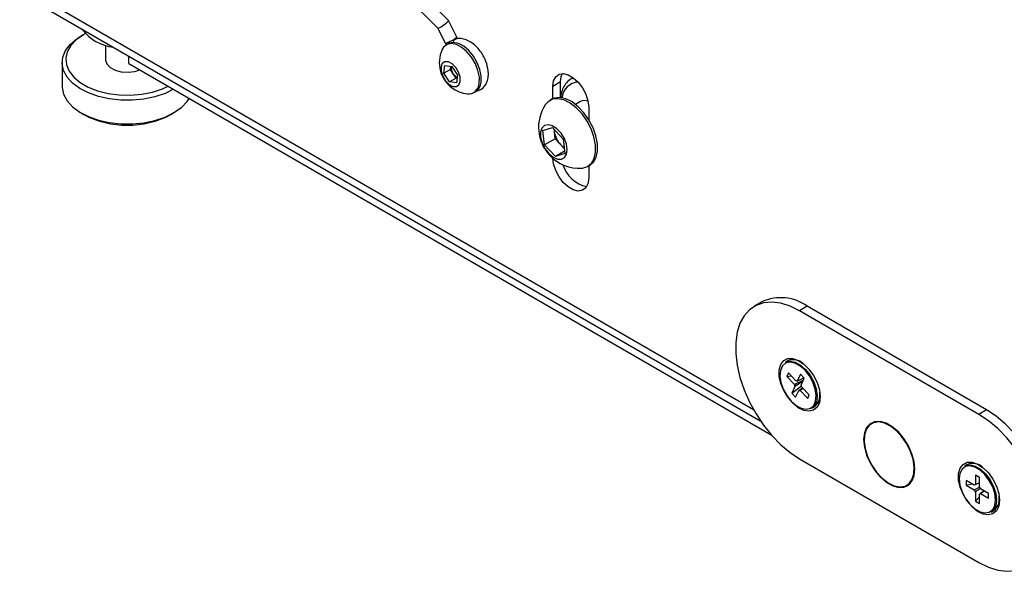
# Model space of a CAD drawing. Units: millimetres. Extents: x -1048 to 1406, y -62 to 3412.
# Drawn here: x -1025 to -889, y 2904 to 2980 of the extents above; entities that cross this region are included whole.
import ezdxf

# ---------------------------------------------------------------- set-up
doc = ezdxf.new("R2010")
doc.units = ezdxf.units.MM

msp = doc.modelspace()

# ---------------------------------------------------------------- linework, layer by layer
at = {"color": 7, "linetype": 'Continuous', "lineweight": 25}
for p, q in [((-923.76, 2925.76), (-1025.04, 2984.22)), ((-965.88, 2979.43), (-970.35, 2983.89)), ((-1024.7, 2983.01), (-922.77, 2924.17)), ((-971.79, 2982.78), (-967.35, 2978.36)), ((-967.36, 2978.36), (-966.34, 2976.31)), ((-964.73, 2977.11), (-965.87, 2979.42)), ((-1016.2, 2977.49), (-1016.55, 2977.28)), ((-1013.19, 2975.99), (-1013.19, 2974.02)), ((-966.34, 2976.31), (-966.21, 2976.1)), ((-965.92, 2976.21), (-966.18, 2976.06)), ((-1009.98, 2973.49), (-1009.98, 2974.51)), ((-1019.19, 2973.61), (-1019.19, 2970.34)), ((-1009.98, 2973.49), (-921.34, 2922.32)), ((-966.52, 2972.15), (-966.36, 2973.22)), ((-966.36, 2973.22), (-965.41, 2973.09)), ((-965.61, 2972.68), (-965.54, 2973.11)), ((-965.41, 2973.09), (-964.62, 2971.89)), ((-965.61, 2972.68), (-966.52, 2972.15)), ((-965.73, 2970.95), (-966.52, 2972.15)), ((-965.21, 2972.08), (-965.61, 2972.68)), ((-964.81, 2971.48), (-965.21, 2972.08)), ((-964.62, 2971.89), (-964.78, 2970.82)), ((-964.81, 2971.48), (-965.73, 2970.95)), ((-964.78, 2970.82), (-965.73, 2970.95)), ((-964.68, 2971.46), (-964.81, 2971.48)), ((-950.41, 2970.94), (-951.47, 2970.33)), ((-951.47, 2968.62), (-951.47, 2970.33)), ((-950.41, 2968.78), (-950.41, 2970.94)), ((-962.38, 2969.47), (-962.12, 2969.63)), ((-951.62, 2968.55), (-951.88, 2968.39)), ((-947.66, 2968.23), (-948.34, 2967.84)), ((-946.52, 2967.47), (-946.52, 2965.77)), ((-1016.55, 2966.67), (-1016.2, 2966.46)), ((-1004.18, 2966.46), (-1003.82, 2966.67)), ((-952.83, 2964.25), (-951.53, 2964.65)), ((-952.62, 2962.26), (-952.83, 2964.25)), ((-951.53, 2964.65), (-950.03, 2963.05)), ((-951.26, 2964.1), (-951.29, 2964.38)), ((-951.15, 2963.11), (-951.26, 2964.1)), ((-951.15, 2963.11), (-952.62, 2962.26)), ((-951.12, 2960.66), (-952.62, 2962.26)), ((-950.4, 2962.31), (-951.15, 2963.11)), ((-949.89, 2961.77), (-950.4, 2962.31)), ((-950.03, 2963.05), (-949.82, 2961.06)), ((-949.85, 2961.39), (-951.12, 2960.66)), ((-949.82, 2961.06), (-951.12, 2960.66)), ((-946.64, 2959.3), (-946.37, 2959.45)), ((-946.52, 2959.37), (-946.52, 2957.67)), ((-922.61, 2940.64), (-923.67, 2940.02)), ((-916.36, 2940.02), (-917.42, 2939.4)), ((-892.67, 2925.12), (-917.42, 2939.4)), ((-891.61, 2925.73), (-916.36, 2940.02)), ((-919.02, 2932.49), (-919.38, 2932.28)), ((-918.96, 2930.83), (-919.18, 2930.35)), ((-917.92, 2929.74), (-918.96, 2930.83)), ((-919.18, 2930.35), (-918.58, 2930.43)), ((-919.18, 2930.35), (-918.14, 2929.26)), ((-917.3, 2930.67), (-917.73, 2929.72)), ((-917.73, 2929.72), (-916.84, 2930.18)), ((-916.78, 2930.12), (-917.3, 2930.67)), ((-917.2, 2929.17), (-916.78, 2930.12)), ((-918.48, 2928.03), (-917.17, 2929.08)), ((-918.06, 2928.98), (-918.48, 2928.03)), ((-917.96, 2927.48), (-917.53, 2928.43)), ((-917.53, 2928.43), (-917, 2928.77)), ((-916.94, 2928.7), (-917.34, 2928.41)), ((-917.34, 2928.41), (-916.3, 2927.32)), ((-916.08, 2927.8), (-917.12, 2928.89)), ((-918.48, 2928.03), (-917.96, 2927.48)), ((-916.3, 2927.32), (-916.08, 2927.8)), ((-915.73, 2925.96), (-915.37, 2926.16)), ((-891.61, 2925.73), (-892.67, 2925.12)), ((-907, 2924.14), (-907.49, 2923.85)), ((-917.42, 2918.99), (-892.67, 2904.7)), ((-894.28, 2918.2), (-894.63, 2917.99)), ((-893.32, 2915.37), (-894.44, 2916.01)), ((-894.44, 2916.01), (-894.44, 2915.36)), ((-892.6, 2916.42), (-893.16, 2916.75)), ((-893.16, 2916.75), (-893.16, 2915.45)), ((-892.6, 2915.13), (-892.6, 2916.42)), ((-902.59, 2915.36), (-902.1, 2915.65)), ((-894.44, 2915.36), (-893.64, 2915.55)), ((-894.44, 2915.36), (-893.32, 2914.71)), ((-892.6, 2915.71), (-893.32, 2915.37)), ((-893.32, 2914.71), (-892.57, 2915.08)), ((-893.16, 2915.45), (-892.6, 2915.72)), ((-892.47, 2914.92), (-893.16, 2914.45)), ((-892.6, 2914.12), (-891.94, 2914.57)), ((-891.33, 2914.22), (-892.45, 2914.86)), ((-891.93, 2914.57), (-892.45, 2914.21)), ((-893.16, 2914.45), (-893.16, 2913.16)), ((-893.16, 2913.16), (-892.6, 2913.75)), ((-893.16, 2913.16), (-892.6, 2912.83)), ((-892.6, 2912.83), (-892.6, 2914.12)), ((-892.45, 2914.21), (-891.33, 2913.56)), ((-891.33, 2913.56), (-891.33, 2914.22)), ((-889.87, 2913.55), (-889.89, 2913.88)), ((-890.99, 2911.67), (-890.63, 2911.88))]:
    msp.add_line(p, q, dxfattribs=at)
at = {"color": 7, "linetype": 'Continuous', "lineweight": 25, "flags": 128}
for points in [[(-1003.82, 2969.93), (-1004.98, 2969.37), (-1006.37, 2968.9), (-1007.89, 2968.59), (-1009.48, 2968.43), (-1011.09, 2968.44), (-1012.67, 2968.61), (-1014.18, 2968.95), (-1015.56, 2969.44), (-1016.76, 2970.06), (-1017.75, 2970.79), (-1018.5, 2971.62), (-1018.98, 2972.5), (-1019.18, 2973.43), (-1019.1, 2974.36), (-1018.72, 2975.26), (-1018.07, 2976.12), (-1017.17, 2976.89), (-1016.55, 2977.28)], [(-1015.97, 2977.61), (-1016.24, 2977.46), (-1017.23, 2976.76), (-1017.99, 2975.97), (-1018.48, 2975.11), (-1018.68, 2974.21), (-1018.6, 2973.31), (-1018.23, 2972.43), (-1017.59, 2971.6), (-1016.69, 2970.86), (-1015.58, 2970.22), (-1014.28, 2969.71), (-1012.84, 2969.35), (-1011.31, 2969.15), (-1009.74, 2969.12), (-1008.19, 2969.25), (-1006.7, 2969.54), (-1005.34, 2969.99), (-1004.54, 2970.35)], [(-961.63, 2970.74), (-961.61, 2971.58), (-961.8, 2972.5), (-962.16, 2973.44), (-962.69, 2974.34), (-963.33, 2975.11), (-964.04, 2975.71), (-964.77, 2976.1), (-965.47, 2976.23), (-966.07, 2976.11), (-966.55, 2975.74), (-966.77, 2975.38)], [(-961.36, 2970.9), (-961.35, 2971.73), (-961.53, 2972.65), (-961.89, 2973.6), (-962.42, 2974.49), (-963.06, 2975.27), (-963.77, 2975.87), (-964.5, 2976.25), (-965.2, 2976.39), (-965.8, 2976.27), (-965.92, 2976.21)], [(-1013.19, 2974.02), (-1013.19, 2973.96), (-1013.01, 2973.42), (-1012.55, 2972.95), (-1011.87, 2972.58), (-1011.02, 2972.35), (-1010.09, 2972.29), (-1009.16, 2972.39), (-1008.45, 2972.6)], [(-964.24, 2971.01), (-964.26, 2971.63), (-964.48, 2972.3), (-964.87, 2972.94), (-965.36, 2973.43), (-965.88, 2973.71), (-966.36, 2973.73), (-966.72, 2973.5), (-966.9, 2973.03), (-966.88, 2972.42), (-966.66, 2971.74), (-966.28, 2971.11), (-965.78, 2970.61), (-965.26, 2970.33), (-964.78, 2970.31), (-964.43, 2970.55), (-964.24, 2971.01)], [(-951.47, 2970.33), (-951.37, 2971.08), (-951.07, 2971.65), (-950.61, 2972), (-950.02, 2972.09), (-949.34, 2971.93), (-948.64, 2971.53), (-947.96, 2970.91), (-947.37, 2970.12), (-946.91, 2969.24), (-946.62, 2968.33), (-946.52, 2967.47)], [(-950.41, 2970.94), (-950.31, 2971.69), (-950.13, 2972.1)], [(-1019.19, 2970.34), (-1019.18, 2970.16), (-1018.98, 2969.24), (-1018.5, 2968.35), (-1017.75, 2967.52), (-1016.76, 2966.79), (-1015.56, 2966.17), (-1014.18, 2965.68), (-1012.67, 2965.35), (-1011.09, 2965.17), (-1009.48, 2965.16), (-1007.89, 2965.32), (-1006.37, 2965.64), (-1004.98, 2966.11), (-1003.75, 2966.71), (-1002.73, 2967.43)], [(-1002.73, 2967.43), (-1001.95, 2968.25), (-1001.66, 2968.68)], [(-947.48, 2959.06), (-947.36, 2959.07), (-946.68, 2959.27), (-946.13, 2959.73), (-945.76, 2960.41), (-945.57, 2961.27), (-945.58, 2962.27), (-945.79, 2963.36), (-946.18, 2964.47), (-946.75, 2965.55), (-947.44, 2966.54), (-948.24, 2967.38), (-949.09, 2968.03), (-949.95, 2968.46), (-950.77, 2968.63), (-951.51, 2968.55), (-952.13, 2968.22), (-952.52, 2967.79)], [(-946.37, 2959.45), (-945.86, 2959.89), (-945.49, 2960.56), (-945.3, 2961.43), (-945.31, 2962.43), (-945.52, 2963.51), (-945.92, 2964.63), (-946.48, 2965.7), (-947.18, 2966.69), (-947.97, 2967.53), (-948.82, 2968.19), (-949.68, 2968.61), (-950.5, 2968.79), (-951.25, 2968.71), (-951.62, 2968.55)], [(-952.04, 2961.09), (-951.44, 2960.58), (-950.84, 2960.3), (-950.28, 2960.28), (-949.84, 2960.51), (-949.56, 2960.98), (-949.47, 2961.62), (-949.58, 2962.38), (-949.88, 2963.17), (-950.34, 2963.9), (-950.9, 2964.5), (-951.51, 2964.89), (-952.1, 2965.05), (-952.61, 2964.94), (-952.97, 2964.59), (-953.16, 2964.03), (-953.15, 2963.32), (-952.94, 2962.53), (-952.56, 2961.76), (-952.04, 2961.09)], [(-951.27, 2964.36), (-951.27, 2964.32), (-951.26, 2964.1)], [(-946.52, 2957.67), (-946.62, 2956.92), (-946.91, 2956.35), (-947.37, 2956.01), (-947.96, 2955.91), (-948.64, 2956.07), (-949.34, 2956.48), (-950.02, 2957.09), (-950.61, 2957.88), (-951.07, 2958.76), (-951.37, 2959.67), (-951.46, 2960.41)], [(-917.42, 2939.4), (-918.73, 2940.05), (-920.02, 2940.46), (-921.25, 2940.61), (-922.4, 2940.51), (-923.43, 2940.15), (-924.33, 2939.55), (-925.07, 2938.72), (-925.65, 2937.68), (-926.03, 2936.44), (-926.23, 2935.05), (-926.23, 2933.52), (-926.03, 2931.9), (-925.65, 2930.22), (-925.07, 2928.51), (-924.33, 2926.82), (-923.43, 2925.19), (-922.4, 2923.64), (-921.25, 2922.22), (-920.02, 2920.95), (-918.73, 2919.87), (-917.42, 2918.99)], [(-914.59, 2927.57), (-914.69, 2926.74), (-915, 2926.11), (-915.49, 2925.7), (-916.12, 2925.55), (-916.84, 2925.67), (-917.61, 2926.05), (-918.36, 2926.67), (-919.05, 2927.47), (-919.61, 2928.4), (-920.01, 2929.39), (-920.22, 2930.37), (-920.22, 2931.26), (-920.01, 2932), (-919.61, 2932.53), (-919.05, 2932.81), (-918.36, 2932.82), (-917.61, 2932.57), (-916.84, 2932.06), (-916.12, 2931.35), (-915.49, 2930.47), (-915, 2929.5), (-914.69, 2928.51), (-914.59, 2927.57)], [(-918.58, 2926.95), (-917.89, 2926.34), (-917.18, 2925.96), (-916.5, 2925.83), (-915.91, 2925.97), (-915.47, 2926.35), (-915.2, 2926.96), (-915.12, 2927.74), (-915.25, 2928.62), (-915.57, 2929.55), (-916.06, 2930.43), (-916.67, 2931.2), (-917.37, 2931.81), (-918.08, 2932.19), (-918.76, 2932.32), (-919.34, 2932.18), (-919.79, 2931.8), (-920.06, 2931.19), (-920.14, 2930.41), (-920.01, 2929.53), (-919.69, 2928.61), (-919.2, 2927.72), (-918.58, 2926.95)], [(-919.38, 2932.28), (-919.32, 2932.31), (-918.72, 2932.45), (-918.02, 2932.32), (-917.29, 2931.92), (-916.58, 2931.31), (-915.94, 2930.51), (-915.44, 2929.6), (-915.11, 2928.65), (-914.98, 2927.74), (-915.06, 2926.94), (-915.34, 2926.32), (-915.73, 2925.96)], [(-914.59, 2927.73), (-914.67, 2927.2), (-914.9, 2926.64)], [(-885.36, 2904.7), (-884.7, 2905.17), (-883.95, 2906), (-883.38, 2907.04), (-882.99, 2908.28), (-882.79, 2909.67), (-882.79, 2911.2), (-882.99, 2912.82), (-883.38, 2914.5), (-883.95, 2916.21), (-884.7, 2917.9), (-885.6, 2919.53), (-886.63, 2921.08), (-887.77, 2922.51), (-889, 2923.77), (-890.29, 2924.86), (-891.61, 2925.73)], [(-901.51, 2917.56), (-901.61, 2918.6), (-901.91, 2919.69), (-902.4, 2920.78), (-903.03, 2921.81), (-903.79, 2922.7), (-904.62, 2923.41), (-905.47, 2923.9), (-906.3, 2924.15), (-907.05, 2924.12), (-907.69, 2923.84), (-908.17, 2923.31), (-908.48, 2922.56), (-908.58, 2921.65), (-908.48, 2920.61), (-908.17, 2919.51), (-907.69, 2918.43), (-907.05, 2917.4), (-906.3, 2916.51), (-905.47, 2915.8), (-904.62, 2915.31), (-903.79, 2915.06), (-903.03, 2915.09), (-902.4, 2915.37), (-901.91, 2915.9), (-901.61, 2916.65), (-901.51, 2917.56)], [(-901.59, 2917.91), (-901.75, 2918.95), (-902.1, 2920.03), (-902.63, 2921.08), (-903.29, 2922.05), (-904.06, 2922.87), (-904.88, 2923.51), (-905.72, 2923.92), (-906.51, 2924.08), (-907.22, 2923.97), (-907.8, 2923.62), (-908.22, 2923.03), (-908.46, 2922.24), (-908.5, 2921.3), (-908.34, 2920.26), (-907.98, 2919.18), (-907.46, 2918.13), (-906.79, 2917.16), (-906.03, 2916.34), (-905.2, 2915.7), (-904.37, 2915.29), (-903.58, 2915.13), (-902.87, 2915.24), (-902.28, 2915.59), (-901.86, 2916.18), (-901.63, 2916.97), (-901.59, 2917.91)], [(-892.67, 2904.7), (-891.35, 2904.06), (-890.06, 2903.65), (-888.83, 2903.5), (-887.69, 2903.6), (-886.66, 2903.96), (-885.76, 2904.56), (-885.01, 2905.39), (-884.44, 2906.43), (-884.05, 2907.67), (-883.85, 2909.06), (-883.85, 2910.59), (-884.05, 2912.21), (-884.44, 2913.89), (-885.01, 2915.6), (-885.76, 2917.29), (-886.66, 2918.92), (-887.69, 2920.47), (-888.83, 2921.89), (-890.06, 2923.16), (-891.35, 2924.24), (-892.67, 2925.12)], [(-889.84, 2913.28), (-889.94, 2912.46), (-890.25, 2911.82), (-890.74, 2911.41), (-891.37, 2911.26), (-892.09, 2911.38), (-892.86, 2911.76), (-893.62, 2912.38), (-894.3, 2913.18), (-894.86, 2914.12), (-895.26, 2915.11), (-895.47, 2916.08), (-895.47, 2916.97), (-895.26, 2917.71), (-894.86, 2918.24), (-894.3, 2918.52), (-893.62, 2918.54), (-892.86, 2918.28), (-892.09, 2917.78), (-891.37, 2917.06), (-890.74, 2916.18), (-890.25, 2915.21), (-889.94, 2914.22), (-889.84, 2913.28)], [(-890.37, 2913.34), (-890.47, 2914.21), (-890.77, 2915.14), (-891.24, 2916.03), (-891.84, 2916.82), (-892.52, 2917.45), (-893.24, 2917.86), (-893.92, 2918.03), (-894.52, 2917.93), (-894.99, 2917.57), (-895.29, 2917), (-895.39, 2916.24), (-895.29, 2915.36), (-894.99, 2914.44), (-894.52, 2913.55), (-893.92, 2912.75), (-893.24, 2912.13), (-892.52, 2911.71), (-891.84, 2911.55), (-891.24, 2911.65), (-890.77, 2912), (-890.47, 2912.58), (-890.37, 2913.34)], [(-894.63, 2917.99), (-894.5, 2918.06), (-893.88, 2918.16), (-893.18, 2917.99), (-892.44, 2917.57), (-891.74, 2916.92), (-891.12, 2916.11), (-890.64, 2915.19), (-890.33, 2914.24), (-890.23, 2913.34)], [(-889.84, 2913.44), (-889.94, 2912.81), (-890.16, 2912.35)]]:
    msp.add_lwpolyline(points, dxfattribs=at)
at = {"color": 7, "linetype": 'Continuous', "lineweight": 25}
for centre, radius, start, end in [((-1011.47, 2981.79), 6.09, 215.8949, 264.1105), ((-967, 2979.67), 3.43, 281.1582, 311.61), ((-964.59, 2976.2), 0.707, 105.2639, 164.3315), ((-962.82, 2973.61), 4.32, 155.7904, 232.6664), ((-963.74, 2973.11), 1.79, 180.1002, 215.0551), ((-963.75, 2973), 1.72, 212.1593, 237.7746), ((-962.82, 2973.61), 4.32, 232.6664, 264.2042), ((-963.12, 2970.78), 1.48, 264.3783, 358.413), ((-962.98, 2971), 1.62, 302.2954, 356.2642), ((-947.89, 2968.6), 2.31, 92.0125, 176.3046), ((-947.79, 2964.69), 5.65, 146.8099, 223.3753), ((-947.07, 2967.07), 1.3, 68.8672, 116.8666), ((-1010.19, 2977.95), 12.97, 242.379, 297.621), ((-948.06, 2964.53), 3.23, 187.6445, 223.5245), ((-948.58, 2964), 2.48, 222.8795, 237.7042), ((-947.79, 2964.69), 5.65, 223.3753, 273.1847), ((-945.88, 2960.81), 4.39, 196.9137, 258.0183), ((-920.01, 2935.03), 6.18, 53.8233, 114.8663), ((-918.26, 2930.63), 2.01, 48.0078, 112.4488), ((-918.32, 2930.54), 2.12, 60.4188, 91.4938), ((-917.86, 2929.38), 0.361, 68.5083, 100.5393), ((-917.07, 2929.43), 1.08, 188.9716, 204.2963), ((-917.4, 2928.77), 0.361, 248.5083, 280.5393), ((-918.19, 2928.72), 1.08, 8.9716, 24.2963), ((-916.7, 2927.79), 2.1, 309.1054, 10.4272), ((-893.49, 2916.43), 1.93, 46.6072, 113.8494), ((-893.59, 2916.21), 2.16, 60.7461, 91.1665), ((-893.12, 2915.21), 0.251, 99.5369, 140.4738), ((-892.16, 2915.21), 1.26, 203.0785, 216.9215), ((-893.6, 2914.37), 1.26, 23.0785, 36.9215), ((-892.64, 2914.37), 0.251, 279.5369, 320.4738), ((-892.02, 2913.14), 1.8, 305.1121, 6.2001), ((-891.66, 2913.35), 1.8, 305.1121, 6.2001)]:
    msp.add_arc(centre, radius, start, end, dxfattribs=at)
msp.add_ellipse((-966.62, 2978.89), major_axis=(0.74, 0.532), ratio=0.134891, start_param=3.163747, end_param=6.403472, dxfattribs=at)
for points, knots in [([(-964.58, 2976.91), (-964.59, 2976.91), (-964.61, 2976.93), (-964.65, 2976.98), (-964.7, 2977.05), (-964.72, 2977.09), (-964.73, 2977.11)], [0, 0, 0, 0, 0.154938, 0.469919, 0.805008, 1, 1, 1, 1]), ([(-961.08, 2974.54), (-961.12, 2974.62), (-961.31, 2974.99), (-961.78, 2975.59), (-962.47, 2976.25), (-963.22, 2976.7), (-963.97, 2976.93), (-964.48, 2976.94), (-964.74, 2976.89), (-964.77, 2976.88)], [0, 0, 0, 0, 0.051986, 0.243281, 0.436731, 0.634543, 0.811197, 0.976145, 1, 1, 1, 1]), ([(-962.08, 2969.7), (-961.96, 2969.72), (-961.59, 2969.77), (-961.08, 2970.11), (-960.65, 2970.66), (-960.4, 2971.34), (-960.33, 2972.12), (-960.44, 2972.99), (-960.69, 2973.83), (-960.96, 2974.33), (-961.08, 2974.54)], [0, 0, 0, 0, 0.071244, 0.205228, 0.332539, 0.460593, 0.597413, 0.743255, 0.892017, 1, 1, 1, 1]), ([(-948.64, 2971.48), (-948.81, 2971.41), (-949.23, 2971.23), (-949.74, 2970.7), (-950.14, 2969.96), (-950.35, 2969.29), (-950.37, 2968.84), (-950.38, 2968.72)], [0, 0, 0, 0, 0.172351, 0.415438, 0.658859, 0.909672, 1, 1, 1, 1]), ([(-918.14, 2929.26), (-917.79, 2929.42), (-917.38, 2929.61), (-916.97, 2929.79), (-916.91, 2929.82)], [0, 0, 0, 0, 0.850077, 1, 1, 1, 1]), ([(-916.98, 2929.66), (-917.04, 2929.62), (-917.4, 2929.4), (-917.76, 2929.17), (-918.06, 2928.98)], [0, 0, 0, 0, 0.160269, 1, 1, 1, 1])]:
    msp.add_open_spline(points, degree=3, knots=knots, dxfattribs=at)

doc.saveas('drawing.dxf')
